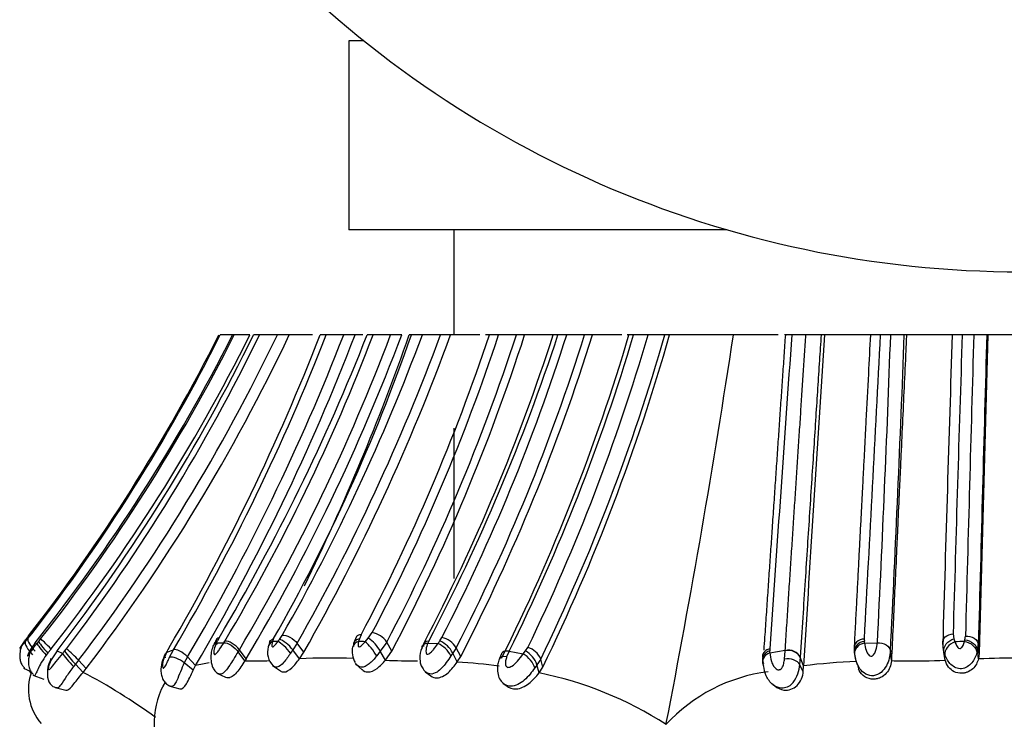
# Model space of a CAD drawing. Units: millimetres. Extents: x 0 to 1426, y 0 to 3437.
# Drawn here: x 1011 to 1035, y 1435 to 1452 of the extents above; entities that cross this region are included whole.
import ezdxf

# ---------------------------------------------------------------- set-up
doc = ezdxf.new("R2010")
doc.units = ezdxf.units.MM
doc.layers.add('DV5_Défaut', color=7, linetype='Continuous')
doc.layers.add('Défaut', color=7, linetype='Continuous')

# ---------------------------------------------------------------- blocks, each defined once
blk = doc.blocks.new('SE4')
at = {"layer": 'DV5_Défaut', "color": 7, "linetype": 'Continuous'}
for p, q in [((1019.695, 1451.206), (1019.339, 1451.206)), ((1019.339, 1451.206), (1019.339, 1446.706)), ((1028.339, 1446.706), (1019.339, 1446.706)), ((1021.839, 1446.706), (1021.839, 1444.206)), ((1016.607, 1444.206), (1016.275, 1444.206)), ((1016.982, 1444.206), (1016.611, 1444.206)), ((1017.209, 1444.206), (1017.069, 1444.206)), ((1017.636, 1444.206), (1017.209, 1444.206)), ((1017.921, 1444.206), (1017.636, 1444.206)), ((1018.472, 1444.206), (1017.921, 1444.206)), ((1018.801, 1444.206), (1018.657, 1444.206)), ((1019.215, 1444.206), (1018.801, 1444.206)), ((1019.486, 1444.206), (1019.215, 1444.206)), ((1019.673, 1444.206), (1019.488, 1444.206)), ((1019.916, 1444.206), (1019.774, 1444.206)), ((1020.333, 1444.206), (1019.916, 1444.206)), ((1020.596, 1444.206), (1020.333, 1444.206)), ((1020.826, 1444.206), (1020.775, 1444.206)), ((1021.09, 1444.206), (1020.826, 1444.206)), ((1021.52, 1444.206), (1021.09, 1444.206)), ((1021.761, 1444.206), (1021.52, 1444.206)), ((1022.458, 1444.206), (1021.758, 1444.206)), ((1022.684, 1444.206), (1022.59, 1444.206)), ((1022.902, 1444.206), (1022.684, 1444.206)), ((1023.328, 1444.206), (1022.902, 1444.206)), ((1023.522, 1444.206), (1023.328, 1444.206)), ((1024.204, 1444.206), (1023.525, 1444.206)), ((1024.317, 1444.206), (1024.21, 1444.206)), ((1024.527, 1444.206), (1024.317, 1444.206)), ((1024.952, 1444.206), (1024.527, 1444.206)), ((1025.136, 1444.206), (1024.952, 1444.206)), ((1025.84, 1444.206), (1025.136, 1444.206)), ((1026.117, 1444.206), (1025.965, 1444.206)), ((1026.46, 1444.206), (1026.117, 1444.206)), ((1026.861, 1444.206), (1026.461, 1444.206)), ((1026.975, 1444.206), (1026.861, 1444.206)), ((1028.495, 1444.206), (1026.974, 1444.206)), ((1029.564, 1444.206), (1028.495, 1444.206)), ((1029.884, 1444.206), (1029.712, 1444.206)), ((1030.22, 1444.206), (1029.885, 1444.206)), ((1030.582, 1444.206), (1030.22, 1444.206)), ((1030.665, 1444.206), (1030.582, 1444.206)), ((1031.808, 1444.206), (1030.666, 1444.206)), ((1032, 1444.206), (1031.76, 1444.206)), ((1032.24, 1444.206), (1032, 1444.206)), ((1032.563, 1444.206), (1032.24, 1444.206)), ((1032.616, 1444.206), (1032.563, 1444.206)), ((1033.744, 1444.206), (1032.616, 1444.206)), ((1033.944, 1444.206), (1033.7, 1444.206)), ((1034.218, 1444.206), (1033.944, 1444.206)), ((1034.527, 1444.206), (1034.218, 1444.206)), ((1034.551, 1444.206), (1034.348, 1436.625)), ((1034.551, 1444.206), (1034.527, 1444.206)), ((1036.127, 1444.206), (1034.551, 1444.206)), ((1021.839, 1441.986), (1021.839, 1438.404)), ((1011.632, 1436.902), (1011.692, 1436.975)), ((1011.707, 1437.039), (1011.644, 1436.957)), ((1011.692, 1436.975), (1011.785, 1437.089)), ((1011.952, 1436.909), (1011.999, 1436.968)), ((1016.248, 1436.996), (1016.21, 1436.925)), ((1017.544, 1436.977), (1017.52, 1436.903)), ((1017.686, 1436.957), (1017.751, 1437.053)), ((1019.523, 1437.026), (1019.451, 1436.855)), ((1019.589, 1436.968), (1019.571, 1436.908)), ((1019.632, 1437.068), (1019.589, 1436.968)), ((1019.727, 1436.9), (1019.801, 1436.985)), ((1019.801, 1436.985), (1019.896, 1437.12)), ((1021.503, 1436.919), (1021.553, 1436.999)), ((1031.612, 1436.966), (1031.614, 1436.913)), ((1033.727, 1437.089), (1033.745, 1436.973)), ((1033.745, 1436.973), (1033.768, 1436.899)), ((1034.008, 1436.945), (1034.021, 1437.036)), ((1011.864, 1436.871), (1011.912, 1436.862)), ((1011.912, 1436.862), (1011.952, 1436.909)), ((1012.569, 1436.678), (1012.614, 1436.733)), ((1015.061, 1436.762), (1015.03, 1436.707)), ((1016.184, 1436.872), (1016.363, 1436.878)), ((1016.363, 1436.878), (1016.386, 1436.916)), ((1017.453, 1436.892), (1017.416, 1436.779)), ((1017.65, 1436.911), (1017.686, 1436.957)), ((1018.109, 1436.867), (1018.002, 1436.707)), ((1018.269, 1436.656), (1018.109, 1436.867)), ((1020.238, 1436.89), (1020.086, 1436.675)), ((1020.363, 1436.678), (1020.238, 1436.89)), ((1021.24, 1436.911), (1021.22, 1436.869)), ((1021.22, 1436.869), (1021.46, 1436.859)), ((1021.894, 1436.758), (1021.813, 1436.629)), ((1022.001, 1436.549), (1021.894, 1436.758)), ((1023.545, 1436.681), (1023.599, 1436.764)), ((1029.36, 1436.732), (1029.36, 1436.687)), ((1031.618, 1436.87), (1031.923, 1436.877)), ((1033.505, 1436.674), (1033.478, 1436.859)), ((1033.483, 1436.768), (1033.513, 1436.553)), ((1034.326, 1436.836), (1034.308, 1436.704)), ((1034.348, 1436.625), (1034.326, 1436.836)), ((1012.17, 1436.633), (1012.133, 1436.583)), ((1012.247, 1436.728), (1012.17, 1436.633)), ((1012.39, 1436.686), (1012.263, 1436.495)), ((1012.39, 1436.686), (1012.523, 1436.623)), ((1015.001, 1436.652), (1015.163, 1436.712)), ((1015.069, 1436.532), (1015.163, 1436.712)), ((1015.495, 1436.54), (1015.42, 1436.397)), ((1015.689, 1436.336), (1015.495, 1436.54)), ((1016.732, 1436.71), (1016.702, 1436.662)), ((1016.862, 1436.449), (1016.702, 1436.662)), ((1016.892, 1436.497), (1016.732, 1436.71)), ((1018.002, 1436.707), (1017.949, 1436.628)), ((1018.162, 1436.494), (1018.002, 1436.707)), ((1018.162, 1436.494), (1018.269, 1436.656)), ((1020.086, 1436.675), (1020.002, 1436.565)), ((1020.211, 1436.461), (1020.086, 1436.675)), ((1020.211, 1436.461), (1020.363, 1436.678)), ((1021.813, 1436.629), (1021.769, 1436.563)), ((1021.92, 1436.419), (1021.813, 1436.629)), ((1021.92, 1436.419), (1022.001, 1436.549)), ((1022.972, 1436.614), (1022.922, 1436.499)), ((1023.152, 1436.674), (1023.095, 1436.542)), ((1023.152, 1436.674), (1023.492, 1436.611)), ((1023.492, 1436.611), (1023.544, 1436.681)), ((1029.363, 1436.638), (1029.728, 1436.701)), ((1029.711, 1436.488), (1029.727, 1436.686)), ((1030.085, 1436.531), (1030.072, 1436.359)), ((1030.167, 1436.328), (1030.085, 1436.531)), ((1031.377, 1436.642), (1031.375, 1436.728)), ((1031.382, 1436.596), (1031.377, 1436.642)), ((1032.259, 1436.466), (1032.234, 1436.68)), ((1033.532, 1436.585), (1033.505, 1436.674)), ((1033.535, 1436.46), (1033.505, 1436.674)), ((1033.535, 1436.46), (1033.508, 1436.647)), ((1034.308, 1436.704), (1034.294, 1436.647)), ((1034.33, 1436.492), (1034.308, 1436.704)), ((1034.348, 1436.625), (1034.33, 1436.492)), ((1011.592, 1436.271), (1011.766, 1436.19)), ((1011.595, 1436.272), (1011.618, 1436.261)), ((1012.825, 1436.366), (1012.781, 1436.31)), ((1012.902, 1436.459), (1012.825, 1436.366)), ((1013.009, 1436.171), (1012.825, 1436.366)), ((1013.086, 1436.265), (1012.902, 1436.459)), ((1013.009, 1436.171), (1013.086, 1436.265)), ((1015.631, 1436.225), (1015.42, 1436.397)), ((1015.631, 1436.225), (1015.689, 1436.336)), ((1016.892, 1436.496), (1016.862, 1436.449)), ((1017.522, 1436.334), (1017.71, 1436.207)), ((1019.515, 1436.358), (1019.655, 1436.235)), ((1023.818, 1436.351), (1023.766, 1436.278)), ((1023.907, 1436.489), (1023.817, 1436.352)), ((1023.866, 1436.157), (1023.817, 1436.352)), ((1023.866, 1436.157), (1023.955, 1436.296)), ((1023.955, 1436.296), (1023.907, 1436.489)), ((1030.158, 1436.194), (1030.072, 1436.359)), ((1030.158, 1436.194), (1030.167, 1436.328)), ((1031.439, 1436.383), (1031.475, 1436.252)), ((1011.815, 1436.103), (1012.078, 1436.011)), ((1016.196, 1436.154), (1016.403, 1436.056)), ((1021.155, 1436.188), (1021.289, 1436.091)), ((1012.346, 1435.809), (1012.602, 1435.75)), ((1015.073, 1435.84), (1015.315, 1435.781)), ((1023.008, 1435.916), (1023.085, 1435.859)), ((1029.436, 1435.88), (1029.482, 1435.85))]:
    blk.add_line(p, q, dxfattribs=at)
for centre, radius, start, end in [((1035.339, 1470.706), 25, 222.7321, 270), ((977.612, 1463.634), 43.241, 322.0445, 333.3022), ((977.848, 1463.472), 42.986, 322.1376, 333.3725), ((978.345, 1463.552), 42.841, 321.4831, 333.1558), ((978.017, 1463.707), 43.24, 321.8022, 333.1936), ((977.888, 1463.719), 43.693, 321.8488, 333.4756), ((977.617, 1463.54), 43.934, 322.3228, 333.893), ((977.599, 1463.408), 44.018, 322.6995, 334.1371), ((977.527, 1463.395), 44.463, 322.7136, 334.4331), ((977.517, 1463.362), 44.714, 322.7002, 334.6345), ((969.156, 1463.527), 53.137, 329.7552, 338.6786), ((969.834, 1463.344), 52.574, 329.5644, 338.6528), ((969.904, 1463.396), 52.914, 329.4997, 338.7367), ((969.798, 1463.337), 53.245, 329.529, 338.9433), ((972.996, 1462.615), 50.27, 329.3605, 338.5188), ((975.7, 1461.112), 47.337, 329.2609, 339.0761), ((975.445, 1461.16), 47.983, 329.3657, 339.3087), ((975.425, 1461.163), 48.249, 329.2535, 339.4245), ((980.514, 1458.146), 42.654, 330.2448, 340.9244), ((974.167, 1461.749), 50.095, 330.4625, 339.5011), ((974.551, 1461.575), 50.078, 330.4356, 339.7058), ((974.396, 1461.52), 50.429, 330.4579, 339.9197), ((970.301, 1461.794), 53.451, 333.8429, 340.7895), ((978.136, 1459.034), 46.951, 332.1057, 341.5905), ((978.919, 1458.679), 46.303, 332.2495, 341.7858), ((978.881, 1458.665), 46.74, 332.2326, 341.98), ((978.491, 1458.685), 47.303, 332.2743, 342.1765), ((979.761, 1458.549), 46.7, 332.3291, 342.1177), ((978.344, 1459.296), 48.386, 332.4423, 341.8286), ((979.977, 1458.368), 46.746, 332.7979, 342.3651), ((979.824, 1458.382), 47.302, 332.7967, 342.561), ((979.953, 1458.232), 47.31, 332.7216, 342.7555), ((980.504, 1457.689), 47.459, 333.4913, 343.4953), ((980.896, 1457.659), 47.18, 333.591, 343.4332), ((981.018, 1457.409), 47.322, 334.1341, 343.8001), ((980.703, 1457.453), 48.021, 334.1163, 343.9878), ((980.627, 1457.364), 48.179, 334.0694, 344.1512), ((812.934, 1476.734), 218.001, 348.94428, 351.41881), ((7518.485, 985.198), 6504.816, 175.9535907, 176.0195892), ((2209.98, 1365.417), 1181.943, 176.177754, 176.560436), ((-2402.688, 1624.573), 3439.421, 356.873193, 356.993978), ((498.95, 1463.562), 533.641, 357.13371, 357.92136), ((410.828, 1467.635), 622.177, 357.148157, 357.841938), ((4061.158, 1347.634), 3028.994, 178.172947, 178.311988), ((2490.945, 1396.272), 1457.79, 178.115681, 178.395549), ((3963.996, 1360.219), 2930.982, 178.357958, 178.498174), ((7727.287, 1257.79), 6695.355, 178.4045243, 178.4676179), ((1019.342, 1436.277), 0.845, 28.1327, 57.0458), ((1019.813, 1436.626), 0.501, 31.8461, 80.4313), ((1021.468, 1436.517), 0.49, 29.5263, 79.9587), ((997.149, 1447.943), 18.188, 322.6596, 322.8404), ((1013.071, 1440.494), 3.869, 247.7974, 248.1625), ((1010.653, 1434.385), 3.059, 42.6895, 50.1287), ((1017.202, 1436.349), 1.183, 154.8346, 155.2839), ((1017.202, 1436.349), 1.183, 149.7428, 153.7231), ((1008.098, 1440.843), 9.009, 333.8485, 334.2261), ((1017.864, 1436.654), 0.464, 164.4308, 224.406), ((1019.113, 1412.683), 24.273, 93.4551, 93.7637), ((1019.918, 1436.663), 0.503, 167.0564, 210.5882), ((1016.161, 1368.086), 68.907, 87.0337, 87.16328), ((1032.091, 1429.335), 13.024, 144.3853, 144.709), ((1021.167, 1436.243), 0.682, 27.9971, 64.5756), ((1021.259, 1436.348), 0.621, 26.9617, 66.9136), ((1023.475, 1436.315), 0.466, 21.9906, 74.5343), ((1026.826, 1436.475), 4.808, 4.7096, 5.2312), ((1037.49, 1347.318), 89.659, 92.23177, 92.37919), ((1032.414, 1437.331), 1.64, 345.0776, 346.379), ((1040.767, 1412.618), 37.068, 139.5274, 139.6385), ((1015.214, 1438.579), 3.257, 215.7085, 222.8131), ((1001.963, 1443.705), 14.824, 331.5886, 331.827), ((1018.861, 1423.709), 12.804, 87.4015, 93.1273), ((1023.26, 1436.168), 0.586, 18.2292, 61.0324), ((1024.166, 1436.372), 5.204, 2.9315, 3.469), ((1032.156, 1436.685), 0.779, 182.992, 194.9537), ((1035.367, 1411.216), 25.297, 87.7779, 92.3501), ((1022.337, 1433.216), 7.614, 155.3036, 158.7502), ((1016.591, 1432.487), 3.954, 98.4354, 103.1858), ((1016.985, 1443.575), 7.127, 269.0128, 269.9931), ((1017.168, 1443.319), 6.873, 268.4711, 272.3107), ((1020.854, 1450.397), 13.951, 267.3575, 270.4985), ((1021.067, 1422.385), 14.059, 82.4377, 86.52), ((1029.252, 1436.41), 0.822, 324.4541, 356.4719), ((1032.049, 1421.098), 15.346, 92.3417, 97.0474), ((1032.484, 1441.277), 4.83, 267.3127, 270.3851), ((1032.817, 1453.232), 16.787, 268.9741, 272.4494), ((1012.941, 1435.764), 1.233, 160.0608, 220.9193), ((1006.877, 1424.402), 13.271, 53.7177, 62.4775), ((1022.189, 1427.69), 8.632, 57.0059, 78.792), ((1029.827, 1432.23), 3.989, 97.2863, 137.4321), ((1016.622, 1434.958), 1.925, 151.463, 212.6265)]:
    blk.add_arc(centre, radius, start, end, dxfattribs=at)
for centre, major_axis, ratio, start_param, end_param in [((1011.899, 1436.761), (-0.201, 0.223), 0.261858, 0.142205, 1.717565), ((1012.204, 1436.754), (0.208, -0.214), 0.044123, 1.404274, 2.99892), ((1019.717, 1436.754), (0.258, -0.122), 0.703612, 2.383157, 3.586074), ((1019.76, 1436.856), (0.232, -0.177), 0.511196, 2.482511, 3.219355), ((1011.838, 1436.688), (0.199, -0.225), 0.295555, 3.289465, 4.892512), ((1012.116, 1436.647), (-0.203, 0.221), 0.106502, 0.162899, 1.766505), ((1012.156, 1436.695), (-0.203, 0.22), 0.107781, 0.163653, 1.757823), ((1016.553, 1436.701), (0.225, -0.189), 0.464173, 1.105965, 2.697704), ((1017.685, 1436.689), (0.256, -0.125), 0.801171, 2.58999, 3.306717), ((1017.814, 1436.697), (0.204, -0.219), 0.195857, 1.076358, 2.682075), ((1017.85, 1436.744), (0.214, -0.207), 0.300229, 1.09716, 2.682441), ((1019.699, 1436.694), (0.263, -0.105), 0.744455, 2.341811, 3.256047), ((1019.853, 1436.686), (0.186, -0.239), 0.181981, 0.902167, 2.51936), ((1021.359, 1436.696), (0.232, -0.177), 0.528579, 2.449354, 3.660111), ((1031.656, 1436.655), (0.275, 0.056), 0.775342, 2.353994, 2.771752), ((1031.656, 1436.655), (0.275, 0.056), 0.775342, 1.552047, 2.353994), ((1033.796, 1436.685), (0.241, 0.158), 0.711689, 1.239733, 2.84345), ((1012.713, 1436.422), (0.199, -0.225), 0.085767, 3.536609, 5.155232), ((1015.208, 1436.451), (0.229, -0.181), 0.583531, 2.96657, 3.775869), ((1015.288, 1436.36), (0.246, -0.152), 0.366927, 1.245351, 2.848811), ((1023.175, 1436.362), (0.252, -0.139), 0.493374, 2.145371, 3.226629), ((1023.551, 1436.41), (0.202, -0.221), 0.395348, 0.62276, 2.249928), ((1029.467, 1436.437), (0.278, 0.039), 0.789759, 2.650161, 3.071598), ((1029.467, 1436.437), (0.278, 0.039), 0.789759, 1.841703, 2.650161), ((1029.807, 1436.323), (-0.279, 0.028), 0.603459, 3.519036, 5.122835), ((1029.817, 1436.471), (0.28, -0.013), 0.813213, 0.33462, 1.938368), ((1029.819, 1436.488), (0.278, -0.037), 0.729323, 0.398344, 2.00266), ((1031.656, 1436.655), (0.275, 0.056), 0.775342, 2.771752, 3.155942), ((1029.467, 1436.437), (0.278, 0.039), 0.789759, 3.071598, 3.458619)]:
    blk.add_ellipse(centre, major_axis=major_axis, ratio=ratio, start_param=start_param, end_param=end_param, dxfattribs=at)
for points, knots in [([(1029.225, 1436.704), (1029.232, 1436.805), (1029.251, 1437.082), (1029.282, 1437.538), (1029.318, 1438.067), (1029.354, 1438.587), (1029.389, 1439.096), (1029.424, 1439.614), (1029.46, 1440.141), (1029.497, 1440.678), (1029.533, 1441.203), (1029.568, 1441.715), (1029.602, 1442.215), (1029.636, 1442.708), (1029.67, 1443.204), (1029.705, 1443.704), (1029.728, 1444.041), (1029.739, 1444.206)], [0, 0, 0, 0, 0.042813, 0.118462, 0.192032, 0.263561, 0.333085, 0.400404, 0.473727, 0.545093, 0.614265, 0.681287, 0.746203, 0.809057, 0.872035, 0.937119, 1, 1, 1, 1]), ([(1029.727, 1436.688), (1029.739, 1436.876), (1029.762, 1437.224), (1029.796, 1437.749), (1029.83, 1438.272), (1029.864, 1438.791), (1029.898, 1439.308), (1029.932, 1439.82), (1029.965, 1440.329), (1029.998, 1440.832), (1030.031, 1441.331), (1030.064, 1441.825), (1030.096, 1442.313), (1030.127, 1442.795), (1030.159, 1443.271), (1030.19, 1443.74), (1030.21, 1444.052), (1030.22, 1444.206)], [0, 0, 0, 0, 0.074748, 0.148368, 0.220853, 0.292197, 0.362394, 0.431439, 0.499324, 0.566045, 0.631595, 0.695969, 0.759161, 0.821165, 0.881976, 0.941589, 1, 1, 1, 1]), ([(1030.582, 1444.206), (1030.569, 1444.002), (1030.542, 1443.576), (1030.499, 1442.927), (1030.454, 1442.236), (1030.408, 1441.515), (1030.358, 1440.755), (1030.308, 1439.973), (1030.255, 1439.166), (1030.201, 1438.33), (1030.144, 1437.45), (1030.106, 1436.855), (1030.085, 1436.533)], [0, 0, 0, 0, 0.075719, 0.158017, 0.24312, 0.336571, 0.432798, 0.536087, 0.641471, 0.751863, 0.871212, 1, 1, 1, 1]), ([(1031.375, 1436.728), (1031.384, 1436.909), (1031.403, 1437.258), (1031.429, 1437.772), (1031.455, 1438.269), (1031.48, 1438.749), (1031.504, 1439.212), (1031.527, 1439.651), (1031.549, 1440.073), (1031.57, 1440.477), (1031.59, 1440.856), (1031.608, 1441.205), (1031.625, 1441.538), (1031.642, 1441.852), (1031.672, 1442.43), (1031.712, 1443.207), (1031.747, 1443.896), (1031.763, 1444.206)], [0, 0, 0, 0, 0.077481, 0.149775, 0.217117, 0.285357, 0.348582, 0.407061, 0.463841, 0.518729, 0.569016, 0.614933, 0.656878, 0.699844, 0.738248, 0.882062, 1, 1, 1, 1]), ([(1032.616, 1444.206), (1032.61, 1444.081), (1032.591, 1443.661), (1032.558, 1442.955), (1032.518, 1442.093), (1032.486, 1441.385), (1032.46, 1440.826), (1032.434, 1440.272), (1032.409, 1439.725), (1032.387, 1439.253), (1032.377, 1439.026), (1032.372, 1438.917), (1032.369, 1438.85), (1032.355, 1438.545), (1032.33, 1438.012), (1032.294, 1437.236), (1032.271, 1436.731), (1032.258, 1436.453)], [0, 0, 0, 0, 0.045694, 0.152895, 0.259816, 0.366515, 0.419799, 0.473003, 0.579068, 0.631948, 0.658353, 0.668908, 0.67524, 0.684735, 0.790072, 0.88917, 1, 1, 1, 1]), ([(1016.248, 1436.996), (1016.207, 1436.992), (1016.176, 1436.965), (1016.177, 1436.895), (1016.186, 1436.868), (1016.199, 1436.84)], [0, 0, 0, 0, 0.665711, 0.665711, 1, 1, 1, 1]), ([(1017.451, 1436.885), (1017.453, 1436.892), (1017.464, 1436.915), (1017.491, 1436.95), (1017.527, 1436.968), (1017.544, 1436.977)], [0, 0, 0, 0, 0.172791, 0.590325, 1, 1, 1, 1]), ([(1017.751, 1437.053), (1017.796, 1437.059), (1017.864, 1437.044), (1018.004, 1436.97), (1018.069, 1436.915), (1018.109, 1436.867)], [0, 0, 0, 0, 0.5, 0.5, 1, 1, 1, 1]), ([(1033.478, 1436.859), (1033.471, 1436.91), (1033.489, 1436.97), (1033.587, 1437.06), (1033.661, 1437.085), (1033.727, 1437.089)], [0, 0, 0, 0, 0.5, 0.5, 1, 1, 1, 1]), ([(1033.505, 1436.674), (1033.498, 1436.724), (1033.516, 1436.792), (1033.61, 1436.909), (1033.681, 1436.953), (1033.745, 1436.973)], [0, 0, 0, 0, 0.5, 0.5, 1, 1, 1, 1]), ([(1034.021, 1437.036), (1034.087, 1437.041), (1034.168, 1437.023), (1034.287, 1436.944), (1034.321, 1436.886), (1034.326, 1436.836)], [0, 0, 0, 0, 0.5, 0.5, 1, 1, 1, 1]), ([(1011.609, 1436.911), (1011.585, 1436.878), (1011.549, 1436.828), (1011.515, 1436.77), (1011.503, 1436.746), (1011.5, 1436.738), (1011.5, 1436.736), (1011.5, 1436.736), (1011.509, 1436.741), (1011.559, 1436.813), (1011.608, 1436.872), (1011.632, 1436.902)], [0, 0, 0, 0, 0.255641, 0.3826, 0.444812, 0.475414, 0.490307, 0.497713, 0.505219, 0.747798, 1, 1, 1, 1]), ([(1011.6, 1436.897), (1011.574, 1436.855), (1011.528, 1436.776), (1011.5, 1436.645), (1011.499, 1436.524), (1011.516, 1436.428), (1011.554, 1436.341), (1011.595, 1436.304), (1011.617, 1436.284)], [0, 0, 0, 0, 0.201757, 0.435148, 0.576868, 0.729424, 0.874716, 1, 1, 1, 1]), ([(1011.865, 1436.873), (1011.822, 1436.814), (1011.76, 1436.728), (1011.706, 1436.622), (1011.689, 1436.575), (1011.685, 1436.56), (1011.686, 1436.556), (1011.696, 1436.561), (1011.733, 1436.617), (1011.804, 1436.721), (1011.869, 1436.805), (1011.912, 1436.862)], [0, 0, 0, 0, 0.253648, 0.381161, 0.443432, 0.473642, 0.488468, 0.503287, 0.623584, 0.748062, 1, 1, 1, 1]), ([(1011.864, 1436.871), (1011.825, 1436.815), (1011.759, 1436.715), (1011.712, 1436.55), (1011.705, 1436.404), (1011.719, 1436.288), (1011.759, 1436.185), (1011.805, 1436.143), (1011.83, 1436.121)], [0, 0, 0, 0, 0.226098, 0.459981, 0.593267, 0.741057, 0.881495, 1, 1, 1, 1]), ([(1016.1, 1436.788), (1016.083, 1436.738), (1016.055, 1436.648), (1016.046, 1436.483), (1016.072, 1436.34), (1016.129, 1436.222), (1016.173, 1436.181), (1016.202, 1436.155)], [0, 0, 0, 0, 0.199051, 0.416216, 0.672292, 0.824877, 1, 1, 1, 1]), ([(1016.184, 1436.872), (1016.159, 1436.864), (1016.137, 1436.85), (1016.122, 1436.831), (1016.112, 1436.819), (1016.104, 1436.804), (1016.1, 1436.787)], [0, 0, 0, 0, 0.590021, 0.590021, 0.590021, 1, 1, 1, 1]), ([(1016.184, 1436.872), (1016.163, 1436.821), (1016.132, 1436.751), (1016.119, 1436.656), (1016.123, 1436.606), (1016.143, 1436.598), (1016.148, 1436.598), (1016.157, 1436.601), (1016.176, 1436.614), (1016.214, 1436.655), (1016.279, 1436.748), (1016.329, 1436.826), (1016.363, 1436.878)], [0, 0, 0, 0, 0.252065, 0.352335, 0.496727, 0.504052, 0.511309, 0.525998, 0.556411, 0.618591, 0.745869, 1, 1, 1, 1]), ([(1016.363, 1436.878), (1016.406, 1436.884), (1016.469, 1436.862), (1016.6, 1436.774), (1016.663, 1436.713), (1016.702, 1436.662)], [0, 0, 0, 0, 0.5, 0.5, 1, 1, 1, 1]), ([(1017.52, 1436.903), (1017.514, 1436.88), (1017.503, 1436.835), (1017.501, 1436.778), (1017.527, 1436.779), (1017.539, 1436.786), (1017.56, 1436.803), (1017.6, 1436.846), (1017.63, 1436.885), (1017.65, 1436.911)], [0, 0, 0, 0, 0.252586, 0.494769, 0.524216, 0.554799, 0.616836, 0.743712, 1, 1, 1, 1]), ([(1019.571, 1436.908), (1019.565, 1436.883), (1019.557, 1436.845), (1019.56, 1436.803), (1019.568, 1436.786), (1019.576, 1436.78), (1019.611, 1436.78), (1019.668, 1436.838), (1019.709, 1436.881), (1019.727, 1436.9)], [0, 0, 0, 0, 0.255747, 0.382649, 0.444847, 0.475431, 0.504978, 0.78286, 1, 1, 1, 1]), ([(1021.097, 1436.815), (1021.063, 1436.727), (1021.019, 1436.603), (1021.03, 1436.421), (1021.071, 1436.293), (1021.115, 1436.237), (1021.144, 1436.201)], [0, 0, 0, 0, 0.39458, 0.645112, 0.804471, 1, 1, 1, 1]), ([(1021.086, 1436.735), (1021.081, 1436.762), (1021.083, 1436.787), (1021.114, 1436.85), (1021.166, 1436.87), (1021.22, 1436.869)], [0, 0, 0, 0, 0.334271, 0.334271, 1, 1, 1, 1]), ([(1021.22, 1436.869), (1021.201, 1436.819), (1021.173, 1436.744), (1021.17, 1436.653), (1021.184, 1436.615), (1021.199, 1436.603), (1021.207, 1436.601), (1021.213, 1436.601), (1021.247, 1436.608), (1021.299, 1436.654), (1021.378, 1436.743), (1021.426, 1436.811), (1021.46, 1436.859)], [0, 0, 0, 0, 0.255345, 0.382788, 0.445015, 0.475056, 0.482484, 0.489875, 0.504656, 0.64189, 0.749063, 1, 1, 1, 1]), ([(1029.36, 1436.732), (1029.329, 1436.724), (1029.297, 1436.711), (1029.243, 1436.674), (1029.22, 1436.651), (1029.205, 1436.624)], [0, 0, 0, 0, 0.5, 0.5, 1, 1, 1, 1]), ([(1031.614, 1436.913), (1031.548, 1436.902), (1031.475, 1436.867), (1031.381, 1436.761), (1031.367, 1436.695), (1031.377, 1436.642)], [0, 0, 0, 0, 0.5, 0.5, 1, 1, 1, 1]), ([(1031.618, 1436.87), (1031.625, 1436.811), (1031.637, 1436.725), (1031.687, 1436.615), (1031.736, 1436.559), (1031.774, 1436.554), (1031.782, 1436.555), (1031.796, 1436.559), (1031.822, 1436.576), (1031.861, 1436.623), (1031.904, 1436.731), (1031.916, 1436.819), (1031.923, 1436.877)], [0, 0, 0, 0, 0.253391, 0.378693, 0.499629, 0.506963, 0.514173, 0.528777, 0.559322, 0.62128, 0.747972, 1, 1, 1, 1]), ([(1031.923, 1436.877), (1031.99, 1436.882), (1032.071, 1436.866), (1032.193, 1436.788), (1032.228, 1436.73), (1032.234, 1436.68)], [0, 0, 0, 0, 0.5, 0.5, 1, 1, 1, 1]), ([(1033.49, 1436.951), (1033.489, 1436.938), (1033.487, 1436.914), (1033.481, 1436.868), (1033.478, 1436.818), (1033.481, 1436.786), (1033.483, 1436.767)], [0, 0, 0, 0, 0.202803, 0.429411, 0.694986, 1, 1, 1, 1]), ([(1033.768, 1436.899), (1033.779, 1436.87), (1033.801, 1436.814), (1033.846, 1436.738), (1033.897, 1436.737), (1033.915, 1436.746), (1033.94, 1436.77), (1033.974, 1436.826), (1033.988, 1436.876), (1033.998, 1436.909)], [0, 0, 0, 0, 0.250853, 0.492273, 0.521439, 0.552182, 0.61457, 0.742795, 1, 1, 1, 1]), ([(1033.998, 1436.909), (1034.063, 1436.899), (1034.141, 1436.865), (1034.257, 1436.763), (1034.29, 1436.698), (1034.294, 1436.647)], [0, 0, 0, 0, 0.5, 0.5, 1, 1, 1, 1]), ([(1034.008, 1436.945), (1034.073, 1436.938), (1034.151, 1436.909), (1034.269, 1436.815), (1034.302, 1436.752), (1034.308, 1436.704)], [0, 0, 0, 0, 0.5, 0.5, 1, 1, 1, 1]), ([(1012.133, 1436.583), (1012.091, 1436.523), (1012.015, 1436.413), (1011.933, 1436.25), (1011.877, 1436.122), (1011.853, 1436.089), (1011.843, 1436.093)], [0, 0, 0, 0, 0.281787, 0.518246, 0.768476, 1, 1, 1, 1]), ([(1012.245, 1436.499), (1012.213, 1436.428), (1012.172, 1436.333), (1012.158, 1436.191), (1012.16, 1436.096), (1012.169, 1436.019), (1012.192, 1435.95), (1012.228, 1435.887), (1012.279, 1435.84), (1012.343, 1435.813), (1012.383, 1435.807), (1012.402, 1435.804)], [0, 0, 0, 0, 0.244628, 0.37795, 0.457968, 0.561519, 0.650425, 0.728087, 0.848683, 0.936461, 1, 1, 1, 1]), ([(1012.263, 1436.495), (1012.246, 1436.461), (1012.211, 1436.392), (1012.18, 1436.301), (1012.181, 1436.245), (1012.208, 1436.236), (1012.274, 1436.304), (1012.377, 1436.441), (1012.47, 1436.557), (1012.523, 1436.623)], [0, 0, 0, 0, 0.130144, 0.260624, 0.322335, 0.381102, 0.50009, 0.717316, 1, 1, 1, 1]), ([(1014.966, 1436.61), (1014.932, 1436.538), (1014.878, 1436.415), (1014.854, 1436.224), (1014.877, 1436.08), (1014.919, 1435.981), (1014.983, 1435.897), (1015.037, 1435.867), (1015.068, 1435.85)], [0, 0, 0, 0, 0.257743, 0.511192, 0.640898, 0.766908, 0.887853, 1, 1, 1, 1]), ([(1015.001, 1436.652), (1014.969, 1436.586), (1014.914, 1436.47), (1014.894, 1436.334), (1014.907, 1436.275), (1014.924, 1436.275), (1014.931, 1436.278), (1014.947, 1436.29), (1014.981, 1436.342), (1015.022, 1436.431), (1015.053, 1436.499), (1015.069, 1436.532)], [0, 0, 0, 0, 0.283872, 0.50033, 0.61908, 0.633799, 0.648589, 0.678651, 0.740784, 0.870807, 1, 1, 1, 1]), ([(1015.495, 1436.54), (1015.449, 1436.591), (1015.38, 1436.646), (1015.249, 1436.713), (1015.193, 1436.722), (1015.163, 1436.712)], [0, 0, 0, 0, 0.5, 0.5, 1, 1, 1, 1]), ([(1016.702, 1436.662), (1016.664, 1436.602), (1016.599, 1436.497), (1016.497, 1436.331), (1016.4, 1436.191), (1016.291, 1436.114), (1016.226, 1436.136), (1016.201, 1436.156)], [0, 0, 0, 0, 0.242822, 0.424919, 0.633314, 0.830318, 1, 1, 1, 1]), ([(1017.949, 1436.628), (1017.898, 1436.553), (1017.799, 1436.407), (1017.643, 1436.269), (1017.557, 1436.306), (1017.531, 1436.331)], [0, 0, 0, 0, 0.391826, 0.759812, 1, 1, 1, 1]), ([(1020.002, 1436.565), (1019.946, 1436.496), (1019.837, 1436.363), (1019.633, 1436.26), (1019.527, 1436.34), (1019.497, 1436.387)], [0, 0, 0, 0, 0.364339, 0.706272, 1, 1, 1, 1]), ([(1021.769, 1436.563), (1021.733, 1436.51), (1021.665, 1436.41), (1021.554, 1436.273), (1021.426, 1436.16), (1021.272, 1436.109), (1021.176, 1436.166), (1021.143, 1436.203), (1021.142, 1436.203)], [0, 0, 0, 0, 0.217656, 0.413996, 0.574408, 0.803694, 0.997704, 1, 1, 1, 1]), ([(1023.152, 1436.674), (1023.092, 1436.685), (1023.029, 1436.678), (1022.985, 1436.637), (1022.978, 1436.627), (1022.973, 1436.617)], [0, 0, 0, 0, 0.7990301, 0.7990301, 1, 1, 1, 1]), ([(1023.095, 1436.542), (1023.086, 1436.511), (1023.066, 1436.449), (1023.061, 1436.367), (1023.08, 1436.314), (1023.102, 1436.298), (1023.116, 1436.293), (1023.152, 1436.286), (1023.247, 1436.329), (1023.369, 1436.447), (1023.447, 1436.552), (1023.492, 1436.611)], [0, 0, 0, 0, 0.129633, 0.260431, 0.323828, 0.3545, 0.36959, 0.384513, 0.502086, 0.715878, 1, 1, 1, 1]), ([(1029.361, 1436.687), (1029.33, 1436.675), (1029.298, 1436.659), (1029.244, 1436.615), (1029.221, 1436.587), (1029.176, 1436.498), (1029.182, 1436.43), (1029.209, 1436.381)], [0, 0, 0, 0, 0.25, 0.25, 0.5, 0.5, 1, 1, 1, 1]), ([(1029.363, 1436.638), (1029.37, 1436.569), (1029.382, 1436.448), (1029.453, 1436.304), (1029.53, 1436.236), (1029.576, 1436.233), (1029.593, 1436.236), (1029.618, 1436.244), (1029.668, 1436.289), (1029.696, 1436.383), (1029.706, 1436.453), (1029.711, 1436.488)], [0, 0, 0, 0, 0.283241, 0.501593, 0.621487, 0.650942, 0.665709, 0.68064, 0.741321, 0.870449, 1, 1, 1, 1]), ([(1031.44, 1436.378), (1031.437, 1436.385), (1031.407, 1436.458), (1031.394, 1436.531), (1031.382, 1436.596)], [0, 0, 0, 0, 0.099267, 1, 1, 1, 1]), ([(1032.234, 1436.68), (1032.227, 1436.623), (1032.214, 1436.512), (1032.146, 1436.327), (1032.024, 1436.163), (1031.837, 1436.069), (1031.638, 1436.119), (1031.511, 1436.243), (1031.457, 1436.337), (1031.44, 1436.378)], [0, 0, 0, 0, 0.157582, 0.30789, 0.459041, 0.601796, 0.742199, 0.890031, 1, 1, 1, 1]), ([(1034.294, 1436.647), (1034.28, 1436.604), (1034.252, 1436.52), (1034.176, 1436.396), (1034.068, 1436.296), (1033.883, 1436.228), (1033.639, 1436.348), (1033.569, 1436.504), (1033.532, 1436.585)], [0, 0, 0, 0, 0.134705, 0.260624, 0.38661, 0.507683, 0.745591, 1, 1, 1, 1]), ([(1012.781, 1436.31), (1012.725, 1436.233), (1012.61, 1436.075), (1012.492, 1435.88), (1012.427, 1435.815), (1012.403, 1435.805)], [0, 0, 0, 0, 0.371775, 0.754882, 1, 1, 1, 1]), ([(1016.862, 1436.449), (1016.83, 1436.399), (1016.769, 1436.305), (1016.666, 1436.162), (1016.576, 1436.079), (1016.513, 1436.05), (1016.48, 1436.042), (1016.445, 1436.04), (1016.42, 1436.045), (1016.403, 1436.052)], [0, 0, 0, 0, 0.235935, 0.451787, 0.667866, 0.773751, 0.826369, 0.87887, 1, 1, 1, 1]), ([(1017.711, 1436.206), (1017.733, 1436.189), (1017.76, 1436.18), (1017.846, 1436.182), (1017.913, 1436.218), (1018.042, 1436.337), (1018.103, 1436.417), (1018.162, 1436.494)], [0, 0, 0, 0, 0.208585, 0.208585, 0.604293, 0.604293, 1, 1, 1, 1]), ([(1019.653, 1436.237), (1019.688, 1436.202), (1019.736, 1436.182), (1019.858, 1436.18), (1019.936, 1436.213), (1020.08, 1436.319), (1020.148, 1436.391), (1020.211, 1436.461)], [0, 0, 0, 0, 0.273378, 0.273378, 0.636689, 0.636689, 1, 1, 1, 1]), ([(1021.291, 1436.089), (1021.331, 1436.057), (1021.382, 1436.04), (1021.523, 1436.043), (1021.618, 1436.092), (1021.782, 1436.237), (1021.855, 1436.331), (1021.92, 1436.419)], [0, 0, 0, 0, 0.23326, 0.23326, 0.61663, 0.61663, 1, 1, 1, 1]), ([(1022.918, 1436.49), (1022.904, 1436.448), (1022.88, 1436.373), (1022.869, 1436.232), (1022.89, 1436.089), (1022.956, 1435.956), (1023.024, 1435.905), (1023.062, 1435.878)], [0, 0, 0, 0, 0.175639, 0.36425, 0.6027, 0.80837, 1, 1, 1, 1]), ([(1023.766, 1436.278), (1023.729, 1436.228), (1023.653, 1436.127), (1023.482, 1435.941), (1023.255, 1435.81), (1023.096, 1435.858), (1023.055, 1435.882)], [0, 0, 0, 0, 0.210985, 0.429462, 0.83082, 1, 1, 1, 1]), ([(1029.503, 1435.838), (1029.481, 1435.849), (1029.378, 1435.914), (1029.257, 1436.088), (1029.227, 1436.251), (1029.213, 1436.332)], [0, 0, 0, 0, 0.119456, 0.560134, 1, 1, 1, 1]), ([(1032.257, 1436.448), (1032.249, 1436.394), (1032.234, 1436.295), (1032.145, 1436.143), (1032.026, 1436.053), (1031.93, 1436.02), (1031.874, 1436.011), (1031.773, 1436.007), (1031.611, 1436.049), (1031.508, 1436.171), (1031.476, 1436.24), (1031.471, 1436.251)], [0, 0, 0, 0, 0.156667, 0.302833, 0.449404, 0.521267, 0.556881, 0.59232, 0.777998, 0.965655, 1, 1, 1, 1]), ([(1034.33, 1436.492), (1034.316, 1436.45), (1034.289, 1436.369), (1034.199, 1436.253), (1034.096, 1436.185), (1034.015, 1436.159), (1033.968, 1436.152), (1033.882, 1436.146), (1033.743, 1436.173), (1033.598, 1436.302), (1033.557, 1436.405), (1033.535, 1436.46)], [0, 0, 0, 0, 0.132995, 0.256602, 0.38016, 0.440641, 0.470641, 0.500523, 0.659624, 0.817179, 1, 1, 1, 1]), ([(1011.732, 1436.202), (1011.741, 1436.184), (1011.753, 1436.163), (1011.768, 1436.145), (1011.771, 1436.141)], [0, 0, 0, 0, 0.815224, 1, 1, 1, 1]), ([(1012.602, 1435.75), (1012.611, 1435.748), (1012.62, 1435.748), (1012.675, 1435.76), (1012.73, 1435.818), (1012.854, 1435.975), (1012.928, 1436.078), (1013.009, 1436.171)], [0, 0, 0, 0, 0.095148, 0.095148, 0.547574, 0.547574, 1, 1, 1, 1]), ([(1015.316, 1435.781), (1015.317, 1435.781), (1015.317, 1435.781), (1015.361, 1435.771), (1015.415, 1435.811), (1015.523, 1435.982), (1015.579, 1436.113), (1015.631, 1436.225)], [0, 0, 0, 0, 0.003425, 0.003425, 0.501713, 0.501713, 1, 1, 1, 1]), ([(1023.09, 1435.855), (1023.153, 1435.802), (1023.236, 1435.777), (1023.423, 1435.784), (1023.533, 1435.835), (1023.713, 1435.974), (1023.798, 1436.07), (1023.866, 1436.157)], [0, 0, 0, 0, 0.281652, 0.281652, 0.640826, 0.640826, 1, 1, 1, 1]), ([(1029.483, 1435.849), (1029.543, 1435.797), (1029.618, 1435.76), (1029.805, 1435.739), (1029.921, 1435.776), (1030.097, 1435.945), (1030.151, 1436.079), (1030.158, 1436.194)], [0, 0, 0, 0, 0.272763, 0.272763, 0.636382, 0.636382, 1, 1, 1, 1]), ([(1014.917, 1435.853), (1014.923, 1435.863), (1014.936, 1435.886), (1014.952, 1435.908), (1014.96, 1435.921)], [0, 0, 0, 0, 0.439066, 1, 1, 1, 1]), ([(1015.241, 1435.975), (1015.222, 1435.938), (1015.186, 1435.87), (1015.124, 1435.825), (1015.086, 1435.837), (1015.068, 1435.852)], [0, 0, 0, 0, 0.358002, 0.656138, 1, 1, 1, 1]), ([(1029.921, 1435.932), (1029.884, 1435.895), (1029.816, 1435.828), (1029.663, 1435.783), (1029.559, 1435.809), (1029.503, 1435.838)], [0, 0, 0, 0, 0.319256, 0.593533, 1, 1, 1, 1])]:
    blk.add_open_spline(points, degree=3, knots=knots, dxfattribs=at)
for points in [[(1031.612, 1436.966), (1031.546, 1436.962), (1031.472, 1436.935), (1031.426, 1436.888)], [(1016.21, 1436.925), (1016.165, 1436.912), (1016.128, 1436.875), (1016.124, 1436.82)], [(1031.426, 1436.888), (1031.379, 1436.841), (1031.364, 1436.779), (1031.375, 1436.728)], [(1029.205, 1436.624), (1029.19, 1436.597), (1029.184, 1436.567), (1029.185, 1436.539)]]:
    blk.add_open_spline(points, degree=3, dxfattribs=at)

msp = doc.modelspace()

# ---------------------------------------------------------------- block references
at = {"layer": 'Défaut'}
msp.add_blockref('SE4', (0, 0), dxfattribs=at)

doc.saveas('drawing.dxf')
